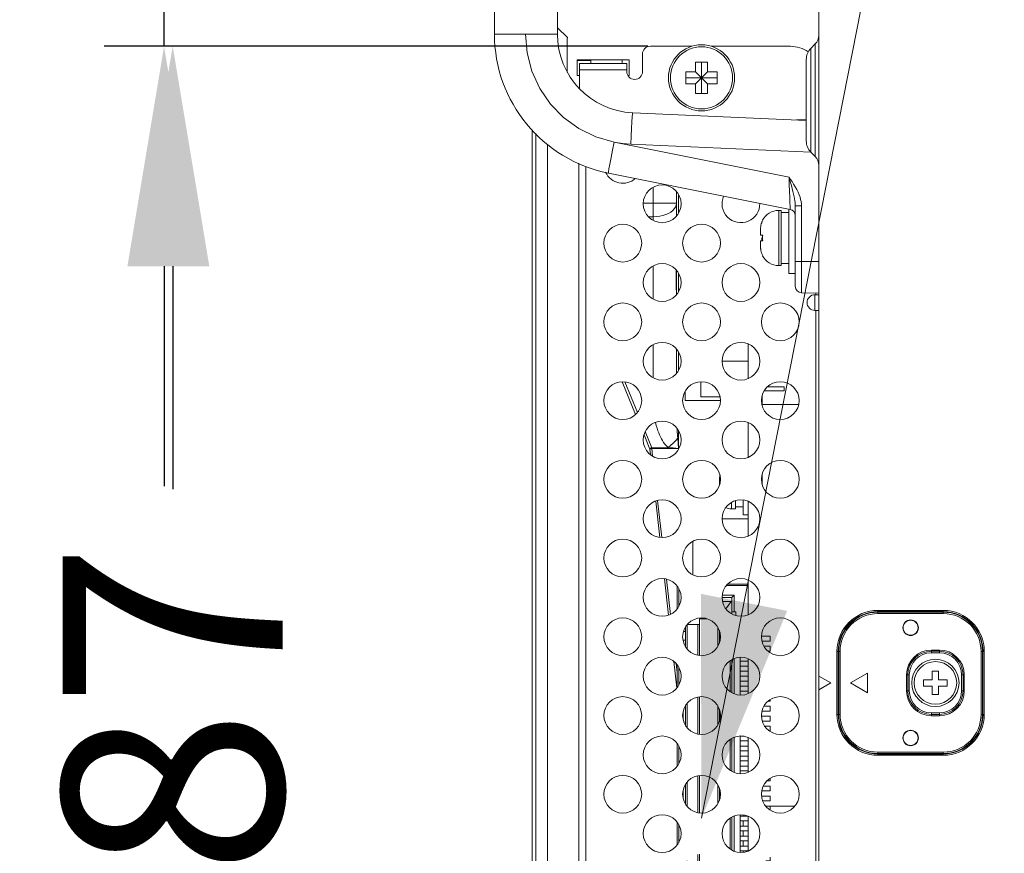
# Model space of a CAD drawing. Units: inches. Extents: x 3 to 162, y -10 to 109.
# Drawn here: x 7 to 12, y 58 to 62 of the extents above; entities that cross this region are included whole.
import ezdxf

# ---------------------------------------------------------------- set-up
doc = ezdxf.new("R2010")
doc.units = ezdxf.units.IN
doc.header["$MEASUREMENT"] = 0
doc.linetypes.add('DCAD_CONTINUOUS', pattern=[0])
for name, color, linetype, lineweight in [('CAP_AN_BL36', 7, 'DCAD_CONTINUOUS', 0), ('CONNECT_10PIN_D_ST_BL61', 7, 'DCAD_CONTINUOUS', 0), ('CONNECT_4PIN_ST_BL63', 7, 'DCAD_CONTINUOUS', 0), ('CONNECT_PH_2PIN_ST_BL65', 7, 'DCAD_CONTINUOUS', 0), ('IF_PWB_P_SERIES_BL67', 7, 'DCAD_CONTINUOUS', 0), ('K3D_TX24_80R_LT_H1E_R2_JAE_BL2', 7, 'DCAD_CONTINUOUS', 0), ('Layer 842', 7, 'Continuous', 0), ('P402_HANDLE_R_BL13', 7, 'DCAD_CONTINUOUS', 0), ('P403_OPS_DUCT_B_BL20', 7, 'DCAD_CONTINUOUS', 0), ('P463_CHASSIS_BASE_BL29', 7, 'DCAD_CONTINUOUS', 0), ('P463_SIDE_TERMINAL_BL17', 7, 'DCAD_CONTINUOUS', 0), ('P553_BACK_COVER_BL8', 7, 'DCAD_CONTINUOUS', 0), ('P553_BEZEL_L_BL0', 7, 'DCAD_CONTINUOUS', 0), ('SCREW_M3X8_SILVER_WASHER_BL54', 7, 'DCAD_CONTINUOUS', 0), ('SCREW_M3X8_SILVER_WASHER_BL70', 7, 'DCAD_CONTINUOUS', 0), ('SCREW_M4X10_BLACK_WASHER_BL43', 7, 'DCAD_CONTINUOUS', 0), ('SCREW_M4X16_FAN_BL41', 7, 'DCAD_CONTINUOUS', 0), ('SCREW_M4X6_P_HAND_BLACK_BL19', 7, 'DCAD_CONTINUOUS', 0), ('V552_BEZEL_SCREW_M3_05_BL52', 7, 'DCAD_CONTINUOUS', 0), ('V552_BEZEL_SCREW_M3_05_BL73', 7, 'DCAD_CONTINUOUS', 0), ('V552_OPS_COVER_BL49', 7, 'DCAD_CONTINUOUS', 0)]:
    doc.layers.add(name, color=color, linetype=linetype, lineweight=lineweight)
doc.styles.add('DC_TEXTSTYLE4', font='arial.ttf', dxfattribs={"height": 1.1})
doc.dimstyles.get("Standard").update_dxf_attribs({"dimtxt": 0.18, "dimasz": 0.18, "dimexe": 0.18, "dimexo": 0.0625, "dimgap": 0.09, "dimtad": 0, "dimtih": 1, "dimtoh": 1, "dimdec": 4, "dimzin": 0, "dimdsep": 46, "dimtxsty": 'Standard', "dimcen": 0.09, "dimadec": 0, "dimazin": 0, "dimtfac": 1, "dimtdec": 4, "dimtofl": 0, "dimtmove": 0, "dimatfit": 3, "dimfxl": 1, "dimtolj": 1, "dimtzin": 0, "dimarcsym": 0})

# ---------------------------------------------------------------- blocks, each defined once
blk = doc.blocks.new('SCREW_M4X6_P_HAND_BLACK_BL19', base_point=(78.1001, 75.3734))
at = {"layer": 'SCREW_M4X6_P_HAND_BLACK_BL19', "color": 7, "linetype": 'DCAD_CONTINUOUS', "lineweight": 0, "ltscale": 0.004921}
for p, q in [((10.3901, 61.5855), (10.3901, 61.6347)), ((10.3901, 61.6347), (10.4491, 61.6347)), ((10.4196, 61.6347), (10.4196, 61.4772)), ((10.4491, 61.6347), (10.4491, 61.5855)), ((10.3409, 61.5264), (10.3409, 61.5855)), ((10.3409, 61.5855), (10.3901, 61.5855)), ((10.3409, 61.5559), (10.4983, 61.5559)), ((10.3901, 61.5264), (10.4491, 61.5855)), ((10.4491, 61.5264), (10.3901, 61.5855)), ((10.4491, 61.5855), (10.4983, 61.5855)), ((10.4983, 61.5855), (10.4983, 61.5264)), ((10.3901, 61.5264), (10.3409, 61.5264)), ((10.3901, 61.4772), (10.3901, 61.5264)), ((10.4491, 61.5264), (10.4491, 61.4772)), ((10.4983, 61.5264), (10.4491, 61.5264)), ((10.4491, 61.4772), (10.3901, 61.4772))]:
    blk.add_line(p, q, dxfattribs=at)
for radius in [0.1654, 0.1553]:
    blk.add_circle((10.4196, 61.5559), radius, dxfattribs=at)
blk = doc.blocks.new('K3D_TX24_80R_LT_H1E_R2_JAE_BL26', base_point=(10.5298, 57.7764))
at = {"layer": 'K3D_TX24_80R_LT_H1E_R2_JAE_BL2', "color": 7, "linetype": 'DCAD_CONTINUOUS', "lineweight": 0, "ltscale": 0.004921}
for p, q in [((10.2976, 59.015), (10.2976, 58.9)), ((10.3054, 58.9121), (10.3054, 59.0029)), ((10.543, 59.0166), (10.6519, 59.0166)), ((10.6519, 59.0244), (10.5498, 59.0244)), ((10.6519, 58.8702), (10.6519, 59.0244)), ((10.5712, 58.9571), (10.522, 58.9571)), ((10.583, 58.9689), (10.5229, 58.9689)), ((10.5685, 58.9364), (10.5246, 58.9364)), ((10.5685, 58.9364), (10.5406, 58.9013)), ((10.5712, 58.9375), (10.5685, 58.9364)), ((10.5712, 58.9571), (10.583, 58.9689)), ((10.5712, 58.9571), (10.5712, 58.8748)), ((10.583, 58.9689), (10.583, 58.8853)), ((10.5909, 58.8853), (10.5712, 58.8853)), ((10.5909, 58.8668), (10.5909, 58.8853)), ((10.4094, 58.667), (10.4094, 58.8506)), ((10.4094, 58.8506), (10.4484, 58.8506)), ((10.4117, 58.8545), (10.4276, 58.8545)), ((10.3389, 58.7868), (10.329, 58.7868)), ((10.3389, 58.8065), (10.3372, 58.8065)), ((10.3389, 58.7121), (10.3389, 58.8092)), ((10.347, 58.8207), (10.347, 58.7006)), ((10.4094, 58.8223), (10.3484, 58.8223)), ((10.4015, 58.8223), (10.4015, 58.6681)), ((10.5007, 58.7127), (10.5007, 58.8086)), ((10.5086, 58.7293), (10.5086, 58.792)), ((10.3389, 58.7435), (10.3268, 58.7435)), ((10.719, 58.7632), (10.7621, 58.7632)), ((10.7215, 58.7396), (10.7621, 58.7396)), ((10.7621, 58.7632), (10.7621, 58.7396)), ((10.7319, 58.7132), (10.7621, 58.7132)), ((10.7515, 58.6896), (10.7621, 58.6896)), ((10.7621, 58.7132), (10.7621, 58.6896)), ((10.5631, 58.4861), (10.5631, 58.6416)), ((10.5712, 58.6465), (10.5712, 58.4811)), ((10.583, 58.6519), (10.583, 58.4757)), ((10.6125, 58.658), (10.6125, 58.4696)), ((10.6125, 58.6396), (10.6519, 58.6396)), ((10.2976, 58.6213), (10.2976, 58.5063)), ((10.3054, 58.5184), (10.3054, 58.6092)), ((10.6125, 58.6132), (10.6519, 58.6132)), ((10.6125, 58.5896), (10.6519, 58.5896)), ((10.6125, 58.5632), (10.6519, 58.5632)), ((10.6125, 58.5396), (10.6519, 58.5396)), ((10.6125, 58.5132), (10.6519, 58.5132)), ((10.6125, 58.4896), (10.6519, 58.4896)), ((10.4015, 58.4595), (10.4015, 58.2744)), ((10.4094, 58.4606), (10.4094, 58.2733)), ((10.7533, 58.4396), (10.7621, 58.4396)), ((10.7621, 58.4461), (10.7621, 58.4396)), ((10.3389, 58.3184), (10.3389, 58.4155)), ((10.347, 58.427), (10.347, 58.3069)), ((10.5007, 58.319), (10.5007, 58.4149)), ((10.5086, 58.3356), (10.5086, 58.3983)), ((10.7219, 58.3896), (10.7621, 58.3896)), ((10.7312, 58.4132), (10.7621, 58.4132)), ((10.7621, 58.4132), (10.7621, 58.3896)), ((10.3271, 58.3488), (10.3271, 58.3851)), ((10.7191, 58.3632), (10.7621, 58.3632)), ((10.723, 58.3396), (10.7621, 58.3396)), ((10.7621, 58.3632), (10.7621, 58.3396)), ((10.7358, 58.3132), (10.7621, 58.3132)), ((10.7593, 58.2896), (10.7621, 58.2896)), ((10.7621, 58.3132), (10.7621, 58.2896)), ((10.5631, 58.0923), (10.5631, 58.2479)), ((10.5712, 58.2528), (10.5712, 58.0874)), ((10.583, 58.2582), (10.583, 58.082)), ((10.6125, 58.2643), (10.6125, 58.0759)), ((10.6125, 58.2632), (10.6321, 58.2632)), ((10.6125, 58.2396), (10.6519, 58.2396)), ((10.2976, 58.2276), (10.2976, 58.1126)), ((10.3054, 58.1247), (10.3054, 58.2155)), ((10.6125, 58.2132), (10.6519, 58.2132)), ((10.6125, 58.1896), (10.6519, 58.1896)), ((10.6125, 58.1632), (10.6519, 58.1632)), ((10.6125, 58.1396), (10.6519, 58.1396)), ((10.6125, 58.1132), (10.6519, 58.1132)), ((10.4015, 58.0658), (10.4015, 57.8807)), ((10.4094, 58.0669), (10.4094, 57.8796)), ((10.6125, 58.0896), (10.6519, 58.0896)), ((10.7621, 58.0524), (10.7621, 58.0396)), ((10.3389, 57.9247), (10.3389, 58.0218)), ((10.347, 58.0333), (10.347, 57.9132)), ((10.5007, 57.9253), (10.5007, 58.0212)), ((10.5086, 57.9419), (10.5086, 58.0046)), ((10.7279, 58.0132), (10.7621, 58.0132)), ((10.7461, 58.0396), (10.7621, 58.0396)), ((10.7621, 58.0132), (10.7621, 57.9896)), ((10.3271, 57.9551), (10.3271, 57.9914)), ((10.7196, 57.9632), (10.7621, 57.9632)), ((10.7204, 57.9896), (10.7621, 57.9896)), ((10.7621, 57.9632), (10.7621, 57.9396)), ((10.7253, 57.9396), (10.7621, 57.9396)), ((10.7407, 57.9132), (10.7621, 57.9132)), ((10.7621, 57.9132), (10.7621, 57.8941)), ((10.5631, 57.6986), (10.5631, 57.8542)), ((10.5712, 57.8591), (10.5712, 57.6937)), ((10.583, 57.8645), (10.583, 57.6883)), ((10.6125, 57.8706), (10.6125, 57.6822)), ((10.6125, 57.8632), (10.6519, 57.8632)), ((10.2976, 57.8339), (10.2976, 57.7189)), ((10.3054, 57.731), (10.3054, 57.8218)), ((10.6125, 57.8396), (10.6519, 57.8396)), ((10.6125, 57.8132), (10.6519, 57.8132)), ((10.6125, 57.7896), (10.6519, 57.7896)), ((10.6125, 57.7632), (10.6519, 57.7632)), ((10.6125, 57.7396), (10.6519, 57.7396)), ((10.6125, 57.7132), (10.6519, 57.7132)), ((10.4015, 57.6721), (10.4015, 57.487)), ((10.4094, 57.6732), (10.4094, 57.4859)), ((10.6125, 57.6896), (10.6519, 57.6896)), ((10.7621, 57.6587), (10.7621, 57.6396)), ((10.3389, 57.531), (10.3389, 57.6281)), ((10.347, 57.6396), (10.347, 57.5195)), ((10.5007, 57.5316), (10.5007, 57.6275)), ((10.5086, 57.5482), (10.5086, 57.6109)), ((10.7253, 57.6132), (10.7621, 57.6132)), ((10.7407, 57.6396), (10.7621, 57.6396)), ((10.7621, 57.6132), (10.7621, 57.5896)), ((10.3271, 57.5614), (10.3271, 57.5977)), ((10.7196, 57.5896), (10.7621, 57.5896)), ((10.7204, 57.5632), (10.7621, 57.5632)), ((10.7621, 57.5632), (10.7621, 57.5396)), ((10.7279, 57.5396), (10.7621, 57.5396)), ((10.7461, 57.5132), (10.7621, 57.5132)), ((10.7621, 57.5132), (10.7621, 57.5004)), ((10.5631, 57.3049), (10.5631, 57.4605)), ((10.5712, 57.4654), (10.5712, 57.3)), ((10.583, 57.4708), (10.583, 57.2946)), ((10.6125, 57.4769), (10.6125, 57.2885)), ((10.6125, 57.4632), (10.6519, 57.4632)), ((10.2976, 57.4402), (10.2976, 57.3252)), ((10.3054, 57.3373), (10.3054, 57.4281)), ((10.6125, 57.4396), (10.6519, 57.4396)), ((10.6125, 57.4132), (10.6519, 57.4132)), ((10.6125, 57.3896), (10.6519, 57.3896)), ((10.6125, 57.3632), (10.6519, 57.3632)), ((10.6125, 57.3396), (10.6519, 57.3396)), ((10.6125, 57.3132), (10.6519, 57.3132)), ((10.4015, 57.2784), (10.4015, 57.0933)), ((10.4094, 57.2795), (10.4094, 57.0922)), ((10.6125, 57.2896), (10.6321, 57.2896)), ((10.7593, 57.2632), (10.7621, 57.2632)), ((10.7621, 57.2632), (10.7621, 57.2396)), ((10.3389, 57.1373), (10.3389, 57.2344)), ((10.347, 57.2459), (10.347, 57.1258)), ((10.5007, 57.1379), (10.5007, 57.2338)), ((10.5086, 57.1545), (10.5086, 57.2172)), ((10.723, 57.2132), (10.7621, 57.2132)), ((10.7358, 57.2396), (10.7621, 57.2396)), ((10.7621, 57.2132), (10.7621, 57.1896)), ((10.3271, 57.1677), (10.3271, 57.204)), ((10.7191, 57.1896), (10.7621, 57.1896)), ((10.7219, 57.1632), (10.7621, 57.1632)), ((10.7621, 57.1632), (10.7621, 57.1396)), ((10.7312, 57.1396), (10.7621, 57.1396)), ((10.7533, 57.1132), (10.7621, 57.1132)), ((10.7621, 57.1132), (10.7621, 57.1067)), ((10.5631, 56.9112), (10.5631, 57.0668)), ((10.5712, 57.0717), (10.5712, 56.9063)), ((10.583, 57.0771), (10.583, 56.9009)), ((10.6125, 57.0832), (10.6125, 56.8948)), ((10.6125, 57.0632), (10.6519, 57.0632)), ((10.2976, 57.0465), (10.2976, 56.9315)), ((10.3054, 56.9436), (10.3054, 57.0344)), ((10.6125, 57.0396), (10.6519, 57.0396)), ((10.6125, 57.0132), (10.6519, 57.0132)), ((10.6125, 56.9896), (10.6519, 56.9896)), ((10.6125, 56.9632), (10.6519, 56.9632)), ((10.6125, 56.9396), (10.6519, 56.9396)), ((10.6125, 56.9132), (10.6519, 56.9132)), ((10.4015, 56.8847), (10.4015, 56.7305)), ((10.4094, 56.7022), (10.4094, 56.8858)), ((10.7515, 56.8632), (10.7621, 56.8632)), ((10.7621, 56.8632), (10.7621, 56.8396)), ((10.3389, 56.7436), (10.3389, 56.8407)), ((10.347, 56.8522), (10.347, 56.7321)), ((10.5007, 56.7442), (10.5007, 56.8401)), ((10.5086, 56.7608), (10.5086, 56.8235)), ((10.7215, 56.8132), (10.7621, 56.8132)), ((10.7319, 56.8396), (10.7621, 56.8396)), ((10.7621, 56.8132), (10.7621, 56.7896)), ((10.3389, 56.8093), (10.3268, 56.8093)), ((10.3389, 56.766), (10.329, 56.766)), ((10.719, 56.7896), (10.7621, 56.7896)), ((10.3389, 56.7463), (10.3372, 56.7463)), ((10.4094, 56.7305), (10.3484, 56.7305)), ((10.4094, 56.7022), (10.4484, 56.7022)), ((10.4276, 56.6983), (10.4117, 56.6983)), ((10.5712, 56.678), (10.5712, 56.5957)), ((10.5909, 56.6675), (10.5712, 56.6675)), ((10.583, 56.6675), (10.583, 56.5839)), ((10.5909, 56.6675), (10.5909, 56.686)), ((10.6519, 56.5284), (10.6519, 56.6826)), ((10.2976, 56.6528), (10.2976, 56.5378)), ((10.3054, 56.5499), (10.3054, 56.6407)), ((10.5685, 56.6164), (10.5246, 56.6164)), ((10.5406, 56.6515), (10.5685, 56.6164)), ((10.5685, 56.6164), (10.5712, 56.6153)), ((10.522, 56.5957), (10.5712, 56.5957)), ((10.5229, 56.5839), (10.583, 56.5839)), ((10.583, 56.5839), (10.5712, 56.5957)), ((10.6519, 56.5362), (10.543, 56.5362)), ((10.5498, 56.5284), (10.6519, 56.5284))]:
    blk.add_line(p, q, dxfattribs=at)
blk = doc.blocks.new('SCREW_M4X16_FAN_BL41', base_point=(28.3982, 51.424))
at = {"layer": 'SCREW_M4X16_FAN_BL41', "color": 7, "linetype": 'DCAD_CONTINUOUS', "lineweight": 0, "ltscale": 0.004921}
blk.add_line((9.7992, 61.6425), (9.8002, 61.6465), dxfattribs=at)
blk = doc.blocks.new('V552_BEZEL_SCREW_M3_05_BL52', base_point=(9.832, 61.6347))
at = {"layer": 'V552_BEZEL_SCREW_M3_05_BL52', "color": 7, "linetype": 'DCAD_CONTINUOUS', "lineweight": 0, "ltscale": 0.004921}
for p, q in [((9.8665, 61.6425), (9.7976, 61.6425)), ((9.8665, 61.6268), (9.8665, 61.6425))]:
    blk.add_line(p, q, dxfattribs=at)
blk = doc.blocks.new('SCREW_M3X8_SILVER_WASHER_BL54', base_point=(10.581, 59.4697))
at = {"layer": 'SCREW_M3X8_SILVER_WASHER_BL54', "color": 7, "linetype": 'DCAD_CONTINUOUS', "lineweight": 0, "ltscale": 0.004921}
for p, q in [((10.5102, 59.5559), (10.511, 59.566)), ((10.5102, 59.5225), (10.5102, 59.5559)), ((10.5102, 59.5225), (10.5103, 59.5225)), ((10.5692, 59.4004), (10.5692, 59.4327)), ((10.5889, 59.4005), (10.5889, 59.4415)), ((10.6283, 59.3709), (10.6283, 59.4448)), ((10.5889, 59.4004), (10.5692, 59.4004)), ((10.6283, 59.4103), (10.5889, 59.4103)), ((10.6519, 59.3709), (10.6283, 59.3709))]:
    blk.add_line(p, q, dxfattribs=at)
at = {"layer": 'SCREW_M3X8_SILVER_WASHER_BL54', "color": 7, "linetype": 'DCAD_CONTINUOUS', "lineweight": 0, "ltscale": 0.004921, "flags": 128}
blk.add_lwpolyline([(10.5116, 59.5684), (10.5108, 59.5648), (10.5102, 59.5559)], dxfattribs=at)
at = {"layer": 'SCREW_M3X8_SILVER_WASHER_BL54', "color": 7, "linetype": 'DCAD_CONTINUOUS', "lineweight": 0, "ltscale": 0.004921}
blk.add_arc((10.5692, 59.4595), 0.0591, 241.4226, 270, dxfattribs=at)
blk = doc.blocks.new('CONNECT_4PIN_ST_BL63', base_point=(10.5141, 59.2108))
at = {"layer": 'CONNECT_4PIN_ST_BL63', "color": 7, "linetype": 'DCAD_CONTINUOUS', "lineweight": 0, "ltscale": 0.004921}
for p, q in [((10.522, 59.3512), (10.6519, 59.3512)), ((10.3763, 59.0704), (10.3763, 59.2383))]:
    blk.add_line(p, q, dxfattribs=at)
blk = doc.blocks.new('CONNECT_PH_2PIN_ST_BL65', base_point=(10.5338, 60.05))
at = {"layer": 'CONNECT_PH_2PIN_ST_BL65', "color": 7, "linetype": 'DCAD_CONTINUOUS', "lineweight": 0, "ltscale": 0.004921}
for p, q in [((10.522, 60.1386), (10.6519, 60.1386)), ((10.4157, 59.9614), (10.4157, 60.0359)), ((10.4157, 59.9614), (10.5118, 59.9614))]:
    blk.add_line(p, q, dxfattribs=at)
blk = doc.blocks.new('IF_PWB_P_SERIES_BL67', base_point=(10.6109, 57.8594))
at = {"layer": 'IF_PWB_P_SERIES_BL67', "color": 7, "linetype": 'DCAD_CONTINUOUS', "lineweight": 0, "ltscale": 0.004921}
for p, q in [((10.6519, 60.0513), (10.6519, 60.2259)), ((10.6519, 59.6576), (10.6519, 59.8322)), ((10.6519, 59.2639), (10.6519, 59.4385)), ((10.6519, 59.0244), (10.6519, 59.0448)), ((10.6519, 58.4765), (10.6519, 58.6511)), ((10.6519, 58.0828), (10.6519, 58.2574)), ((10.6519, 57.6891), (10.6519, 57.8637)), ((10.6519, 57.2954), (10.6519, 57.47)), ((10.6519, 56.9017), (10.6519, 57.0763)), ((10.6519, 56.508), (10.6519, 56.5284)), ((10.6519, 56.1143), (10.6519, 56.2889)), ((10.6519, 55.7206), (10.6519, 55.8952)), ((10.5535, 55.7378), (10.5535, 55.8512)), ((10.6519, 55.8512), (10.5535, 55.8512)), ((10.6519, 55.4929), (10.6519, 55.5015)), ((10.6682, 55.4929), (10.6519, 55.4929))]:
    blk.add_line(p, q, dxfattribs=at)
blk = doc.blocks.new('SCREW_M3X8_SILVER_WASHER_BL70', base_point=(10.6283, 57.7764))
at = {"layer": 'SCREW_M3X8_SILVER_WASHER_BL70', "color": 7, "linetype": 'DCAD_CONTINUOUS', "lineweight": 0, "ltscale": 0.004921}
for p, q in [((10.6283, 57.8632), (10.6283, 57.87)), ((10.6283, 57.8132), (10.6283, 57.8396)), ((10.6283, 57.7632), (10.6283, 57.7896)), ((10.6283, 57.7132), (10.6283, 57.7396)), ((10.6283, 57.6828), (10.6283, 57.6896))]:
    blk.add_line(p, q, dxfattribs=at)
blk = doc.blocks.new('V552_BEZEL_SCREW_M3_05_BL73', base_point=(11.5889, 58.5303))
at = {"layer": 'V552_BEZEL_SCREW_M3_05_BL73', "color": 7, "linetype": 'DCAD_CONTINUOUS', "lineweight": 0, "ltscale": 0.004921}
for p, q in [((11.5732, 58.5894), (11.5732, 58.5461)), ((11.6046, 58.5894), (11.5732, 58.5894)), ((11.6046, 58.5894), (11.6046, 58.5461)), ((11.5298, 58.5461), (11.5298, 58.5146)), ((11.5732, 58.5461), (11.5298, 58.5461)), ((11.648, 58.5461), (11.6046, 58.5461)), ((11.648, 58.5146), (11.648, 58.5461)), ((11.5298, 58.5146), (11.5732, 58.5146)), ((11.5732, 58.4713), (11.5732, 58.5146)), ((11.6046, 58.4713), (11.6046, 58.5146)), ((11.6046, 58.5146), (11.648, 58.5146)), ((11.5732, 58.4713), (11.6046, 58.4713))]:
    blk.add_line(p, q, dxfattribs=at)
for radius in [0.1181, 0.1063]:
    blk.add_circle((11.5889, 58.5303), radius, dxfattribs=at)
blk = doc.blocks.new('*D271')
at = {"layer": 'Defpoints', "color": 0}
for p in [(7.7322, 67.7626), (11.3394, 67.7626), (10.2141, 61.7134)]:
    blk.add_point(p, dxfattribs=at)
at = {"layer": 'Layer 842', "color": 0, "lineweight": -2, "ltscale": 0.07874}
for p, q in [((7.7322, 68.8626), (7.7322, 69.9626)), ((11.2769, 67.7626), (7.4322, 67.7626)), ((7.7322, 67.7626), (7.7322, 66.4724)), ((7.7322, 61.7134), (7.7322, 63.0036)), ((10.1516, 61.7134), (7.4322, 61.7134)), ((7.7322, 60.6134), (7.7322, 59.5134))]:
    blk.add_line(p, q, dxfattribs=at)
at = {"layer": 'Layer 842', "color": 0}
for points in [[(7.5489, 68.8626), (7.9156, 68.8626), (7.7322, 67.7626)], [(7.9156, 60.6134), (7.5489, 60.6134), (7.7322, 61.7134)]]:
    blk.add_solid(points, dxfattribs=at)
at = {"layer": 'Layer 842', "color": 0, "lineweight": 0, "insert": (7.7322, 64.738), "char_height": 1.1, "attachment_point": 5, "rotation": 90, "style": 'DC_TEXTSTYLE4'}
blk.add_mtext('\\A1;6.05', dxfattribs=at)
blk = doc.blocks.new('*D272')
at = {"layer": 'Defpoints', "color": 0}
for p in [(7.7754, 61.7134), (9.1761, 61.7134), (10.2098, 53.8393)]:
    blk.add_point(p, dxfattribs=at)
at = {"layer": 'Layer 842', "color": 0, "lineweight": -2, "ltscale": 0.07874}
for p, q in [((9.1136, 61.7134), (7.4754, 61.7134)), ((7.7754, 60.6134), (7.7754, 59.4986)), ((7.7754, 54.9393), (7.7754, 56.054)), ((10.1473, 53.8393), (7.4754, 53.8393))]:
    blk.add_line(p, q, dxfattribs=at)
at = {"layer": 'Layer 842', "color": 0}
for points in [[(7.9587, 60.6134), (7.592, 60.6134), (7.7754, 61.7134)], [(7.592, 54.9393), (7.9587, 54.9393), (7.7754, 53.8393)]]:
    blk.add_solid(points, dxfattribs=at)
at = {"layer": 'Layer 842', "color": 0, "lineweight": 0, "insert": (7.7754, 57.7763), "char_height": 1.1, "attachment_point": 5, "rotation": 90, "style": 'DC_TEXTSTYLE4'}
blk.add_mtext('\\A1;7.87', dxfattribs=at)

msp = doc.modelspace()

# ---------------------------------------------------------------- hatches: boundary and pattern name
at = {"layer": 'Layer 842', "lineweight": 0, "ltscale": 0.07874}
msp.add_hatch(color=256, dxfattribs=at).paths.add_polyline_path([(10.8478, 58.8904), (10.4194, 57.8537), (10.4161, 58.9755)])

# ---------------------------------------------------------------- linework, layer by layer
at = {"layer": 'CAP_AN_BL36', "color": 7, "linetype": 'DCAD_CONTINUOUS', "lineweight": 0, "ltscale": 0.004921}
for p, q in [((11.3015, 58.8768), (11.3015, 58.8837)), ((11.6283, 58.8837), (11.3015, 58.8837)), ((11.6283, 58.8768), (11.6283, 58.8837)), ((11.6283, 58.8768), (11.3015, 58.8768)), ((11.1056, 58.6878), (11.1056, 58.3729)), ((11.1125, 58.6878), (11.1056, 58.6878)), ((11.1125, 58.6878), (11.1125, 58.3729)), ((11.5692, 58.6806), (11.5692, 58.6945)), ((11.5692, 58.6945), (11.6086, 58.6945)), ((11.5692, 58.6885), (11.6086, 58.6885)), ((11.6086, 58.6806), (11.6086, 58.6945)), ((11.8172, 58.3729), (11.8172, 58.6878)), ((11.8172, 58.6878), (11.8242, 58.6878)), ((11.8242, 58.3729), (11.8242, 58.6878)), ((11.5692, 58.6806), (11.6086, 58.6806)), ((11.2489, 58.5796), (11.1637, 58.5303)), ((11.2489, 58.4811), (11.2489, 58.5796)), ((11.4444, 58.491), (11.4444, 58.5697)), ((11.4444, 58.5697), (11.4583, 58.5697)), ((11.4505, 58.491), (11.4505, 58.5697)), ((11.4583, 58.491), (11.4583, 58.5697)), ((11.7195, 58.5697), (11.7195, 58.491)), ((11.7195, 58.5697), (11.7334, 58.5697)), ((11.7273, 58.5697), (11.7273, 58.491)), ((11.7334, 58.5697), (11.7334, 58.491)), ((11.1637, 58.5303), (11.2489, 58.4811)), ((11.4444, 58.491), (11.4583, 58.491)), ((11.7195, 58.491), (11.7334, 58.491)), ((11.1125, 58.3729), (11.1056, 58.3729)), ((11.5692, 58.3661), (11.5692, 58.3801)), ((11.6086, 58.3801), (11.5692, 58.3801)), ((11.6086, 58.3722), (11.5692, 58.3722)), ((11.6086, 58.3661), (11.5692, 58.3661)), ((11.6086, 58.3661), (11.6086, 58.3801)), ((11.8172, 58.3729), (11.8242, 58.3729)), ((11.3015, 58.1839), (11.3015, 58.177)), ((11.3015, 58.1839), (11.6283, 58.1839)), ((11.3015, 58.177), (11.6283, 58.177)), ((11.6283, 58.1839), (11.6283, 58.177))]:
    msp.add_line(p, q, dxfattribs=at)
for centre, radius in [((11.4649, 58.8059), 0.0388), ((11.4649, 58.8059), 0.0374), ((11.4649, 58.2548), 0.0388), ((11.4649, 58.2548), 0.0374)]:
    msp.add_circle(centre, radius, dxfattribs=at)
for centre, radius, start, end in [((11.3015, 58.6878), 0.1959, 90, 180), ((11.6283, 58.6878), 0.1959, 0, 90), ((11.3015, 58.6878), 0.189, 90, 180), ((11.6283, 58.6878), 0.189, 0, 90), ((11.5692, 58.5697), 0.1248, 90, 180), ((11.5692, 58.5697), 0.1187, 90, 180), ((11.6086, 58.5697), 0.1248, 0, 90), ((11.6086, 58.5697), 0.1187, 0, 90), ((11.5692, 58.5697), 0.1109, 90, 180), ((11.6086, 58.5697), 0.1109, 0, 90), ((11.5692, 58.491), 0.1248, 180, 270), ((11.5692, 58.491), 0.1187, 180, 270), ((11.5692, 58.491), 0.1109, 180, 270), ((11.6086, 58.491), 0.1248, 270, 0), ((11.6086, 58.491), 0.1187, 270, 0), ((11.6086, 58.491), 0.1109, 270, 0), ((11.3015, 58.3729), 0.1959, 180, 270), ((11.3015, 58.3729), 0.189, 180, 270), ((11.6283, 58.3729), 0.1959, 270, 0), ((11.6283, 58.3729), 0.189, 270, 0)]:
    msp.add_arc(centre, radius, start, end, dxfattribs=at)
at = {"layer": 'CONNECT_10PIN_D_ST_BL61', "color": 7, "linetype": 'DCAD_CONTINUOUS', "lineweight": 0, "ltscale": 0.004921}
for p, q in [((10.3369, 59.9418), (10.3369, 59.9871)), ((10.833, 59.991), (10.733, 59.991)), ((10.833, 60.0107), (10.7489, 60.0107)), ((10.833, 59.991), (10.833, 60.0107)), ((10.3369, 59.9418), (10.5141, 59.9418))]:
    msp.add_line(p, q, dxfattribs=at)
at = {"layer": 'Layer 842', "lineweight": 0, "ltscale": 0.07874, "flags": 128}
msp.add_lwpolyline([(21.1188, 71.4664), (13.1007, 71.4664), (10.4194, 57.8537)], dxfattribs=at)
at = {"layer": 'P402_HANDLE_R_BL13', "color": 7, "linetype": 'DCAD_CONTINUOUS', "lineweight": 0, "ltscale": 0.004921}
for p, q in [((9.3842, 64.2626), (9.3842, 61.7744)), ((9.6991, 64.2627), (9.6991, 61.7744)), ((9.3842, 61.7744), (9.6991, 61.7744)), ((10.9432, 61.3432), (10.0757, 61.3811)), ((9.9819, 61.2339), (10.8572, 61.0588)), ((10.9663, 61.1844), (10.066, 61.2237)), ((9.9538, 61.0795), (10.8628, 60.8976)), ((10.8881, 60.5122), (10.8881, 60.9164)), ((10.8881, 60.9164), (10.9191, 60.9164)), ((10.9191, 60.6381), (10.9191, 60.9164)), ((10.8881, 60.6381), (10.9191, 60.6381)), ((10.9191, 60.6381), (11.0062, 60.6366)), ((10.9191, 60.4807), (11.0062, 60.4792))]:
    msp.add_line(p, q, dxfattribs=at)
at = {"layer": 'P402_HANDLE_R_BL13', "color": 7, "linetype": 'DCAD_CONTINUOUS', "lineweight": 0, "ltscale": 0.004921, "flags": 128}
for points in [[(9.5389, 61.7744), (9.547, 61.6802), (9.5711, 61.5888), (9.6104, 61.5029), (9.6639, 61.4249), (9.7298, 61.3573), (9.8064, 61.3019), (9.8912, 61.2603), (9.9819, 61.2339)], [(10.066, 61.2237), (10.0679, 61.2645), (10.0699, 61.3024), (10.0717, 61.335), (10.0734, 61.36), (10.0747, 61.3757), (10.0757, 61.3811)], [(9.9819, 61.2339), (9.9741, 61.1941), (9.9669, 61.1569), (9.9609, 61.1249), (9.9566, 61.1004), (9.9541, 61.0849), (9.9538, 61.0795)], [(10.066, 61.2237), (10.0238, 61.2272), (9.9819, 61.2339)], [(10.8572, 61.0588), (10.8585, 61.0226), (10.8598, 60.9881), (10.8609, 60.9575), (10.8618, 60.9322), (10.8624, 60.9132), (10.8628, 60.9015), (10.8628, 60.8976)], [(10.8572, 61.0588), (10.8609, 61.0455), (10.8646, 61.0318), (10.8686, 61.0173), (10.8726, 61.0021)], [(10.8572, 61.0588), (10.8646, 61.048), (10.8721, 61.0367), (10.88, 61.0246), (10.8881, 61.0112)], [(10.8726, 61.0021), (10.8765, 60.987), (10.8798, 60.9735), (10.8825, 60.9614), (10.8846, 60.9506), (10.8862, 60.9408), (10.8873, 60.9318), (10.8879, 60.9237), (10.8881, 60.9164)], [(10.9191, 60.9164), (10.9187, 60.9262), (10.9174, 60.9367), (10.9152, 60.9478), (10.912, 60.9593), (10.9078, 60.9713), (10.9024, 60.9839), (10.8959, 60.9972), (10.8881, 61.0112)], [(10.9191, 60.4807), (10.919, 60.4846), (10.9189, 60.4963), (10.9188, 60.515), (10.9188, 60.54), (10.9189, 60.5698), (10.919, 60.6031), (10.9191, 60.6381)]]:
    msp.add_lwpolyline(points, dxfattribs=at)
at = {"layer": 'P402_HANDLE_R_BL13', "color": 7, "linetype": 'DCAD_CONTINUOUS', "lineweight": 0, "ltscale": 0.004921}
for centre, radius, start, end in [((10.0928, 61.7744), 0.7087, 179.9979, 258.6857), ((10.0928, 61.7744), 0.3937, 179.9975, 267.5023), ((10.8566, 60.8667), 0.0315, 0, 78.684), ((10.9196, 60.5122), 0.0315, 180.0036, 269.0001)]:
    msp.add_arc(centre, radius, start, end, dxfattribs=at)
at = {"layer": 'P403_OPS_DUCT_B_BL20', "color": 7, "linetype": 'DCAD_CONTINUOUS', "lineweight": 0, "ltscale": 0.004921}
for p, q in [((10.1776, 61.0088), (10.1776, 60.9287)), ((10.2936, 60.9881), (10.2936, 60.8639)), ((10.3052, 60.8803), (10.3052, 60.9717)), ((10.1776, 60.9287), (10.1285, 60.9284)), ((10.2936, 60.9287), (10.1776, 60.9287)), ((10.1776, 60.8609), (10.1546, 60.8608)), ((10.1776, 60.8432), (10.1776, 60.8609)), ((10.1776, 60.4495), (10.1776, 60.6151)), ((10.2935, 60.5946), (10.2935, 60.4937)), ((10.2936, 60.5944), (10.2936, 60.4972)), ((10.3052, 60.4866), (10.3052, 60.578)), ((10.2936, 60.4937), (10.2936, 60.4702)), ((10.1776, 60.0558), (10.1776, 60.2214)), ((10.2936, 60.2007), (10.2936, 60.0765)), ((10.3052, 60.0929), (10.3052, 60.1843)), ((10.0229, 60.036), (10.0899, 59.8726)), ((10.036, 60.0355), (10.0988, 59.8821)), ((10.1319, 59.7701), (10.1609, 59.6995)), ((10.138, 59.7865), (10.1709, 59.7063)), ((10.3052, 59.7027), (10.3052, 59.7906)), ((10.3004, 59.7542), (10.3052, 59.7027)), ((10.1641, 59.6712), (10.1609, 59.6995)), ((10.2525, 59.7068), (10.1709, 59.7063)), ((10.1709, 59.7063), (10.1709, 59.7017)), ((10.3052, 59.7027), (10.1709, 59.7017)), ((10.1752, 59.6636), (10.1709, 59.7017)), ((10.2109, 59.2577), (10.1903, 59.4397)), ((10.2212, 59.2568), (10.2002, 59.4427)), ((10.2549, 58.8689), (10.2343, 59.0511)), ((10.2647, 58.8729), (10.2448, 59.0491)), ((10.2961, 58.5047), (10.281, 58.6379)), ((10.2976, 58.5828), (10.2925, 58.6272))]:
    msp.add_line(p, q, dxfattribs=at)
at = {"layer": 'P403_OPS_DUCT_B_BL20', "color": 7, "linetype": 'DCAD_CONTINUOUS', "lineweight": 0, "ltscale": 0.004921, "flags": 128}
for points in [[(10.2944, 60.9872), (10.294, 60.9863), (10.2936, 60.9835)], [(10.2936, 60.9835), (10.294, 60.9841), (10.2952, 60.9847), (10.2963, 60.9849)], [(10.1776, 60.9287), (10.1776, 60.9143), (10.1777, 60.9001), (10.1777, 60.8863), (10.1776, 60.8732), (10.1776, 60.8609)], [(10.2104, 60.8639), (10.2259, 60.8674), (10.2405, 60.8721), (10.2537, 60.8779), (10.2654, 60.8847), (10.2753, 60.8924), (10.2832, 60.9008), (10.2889, 60.9098), (10.2924, 60.9192), (10.2936, 60.9287)], [(10.1776, 60.8609), (10.1942, 60.8617), (10.2104, 60.8639)], [(10.2936, 60.4972), (10.2936, 60.4955), (10.2935, 60.4937)], [(10.1892, 59.8329), (10.1892, 59.8329), (10.1931, 59.8172), (10.1971, 59.8033), (10.2012, 59.7911), (10.2053, 59.7802), (10.2095, 59.7702), (10.2139, 59.7607), (10.2187, 59.7514), (10.224, 59.7421), (10.2299, 59.733), (10.2364, 59.7241), (10.2439, 59.7154), (10.2525, 59.7068)], [(10.2974, 59.8026), (10.2978, 59.7926), (10.2984, 59.7828), (10.299, 59.7731), (10.2997, 59.7635), (10.3004, 59.7542)], [(10.3004, 59.7542), (10.2894, 59.7411), (10.2776, 59.7286), (10.2652, 59.7171), (10.2525, 59.7068)], [(10.1709, 59.7063), (10.1696, 59.7059), (10.1684, 59.7054), (10.1672, 59.7048), (10.166, 59.7042), (10.1649, 59.7035), (10.1639, 59.7028), (10.163, 59.702), (10.1621, 59.7012), (10.1614, 59.7003), (10.1609, 59.6995)], [(10.1709, 59.7017), (10.1695, 59.7016), (10.1682, 59.7014), (10.1669, 59.7012), (10.1657, 59.7009), (10.1645, 59.7007), (10.1634, 59.7004), (10.1624, 59.7001), (10.1616, 59.6998), (10.1609, 59.6995)], [(10.2525, 59.7068), (10.2782, 59.7049), (10.3052, 59.7027)]]:
    msp.add_lwpolyline(points, dxfattribs=at)
at = {"layer": 'P463_CHASSIS_BASE_BL29', "color": 7, "linetype": 'DCAD_CONTINUOUS', "lineweight": 0, "ltscale": 0.004921}
for p, q in [((9.8251, 61.6425), (9.8251, 61.6465)), ((10.022, 61.6268), (10.022, 61.6465)), ((10.7228, 59.9221), (10.7228, 59.9681)), ((10.7207, 59.9242), (10.7228, 59.9221)), ((10.9055, 59.9221), (10.7228, 59.9221)), ((10.7228, 59.5217), (10.7228, 59.5744)), ((10.8867, 57.9142), (10.7399, 57.9142))]:
    msp.add_line(p, q, dxfattribs=at)
at = {"layer": 'P463_SIDE_TERMINAL_BL17', "color": 7, "linetype": 'DCAD_CONTINUOUS', "lineweight": 0, "ltscale": 0.004921}
for p, q in [((9.7976, 61.6465), (9.7976, 61.5677)), ((10.0574, 61.6465), (9.7976, 61.6465)), ((10.0574, 61.5677), (10.0574, 61.6465)), ((9.7976, 61.5677), (9.8094, 61.5677)), ((10.0511, 61.5677), (10.0574, 61.5677))]:
    msp.add_line(p, q, dxfattribs=at)
at = {"layer": 'P553_BACK_COVER_BL8', "color": 7, "linetype": 'DCAD_CONTINUOUS', "lineweight": 0, "ltscale": 0.004921}
for p, q in [((9.6991, 61.8064), (9.7487, 61.7569)), ((9.7483, 61.584), (9.7483, 61.7399)), ((10.9663, 61.703), (10.9884, 61.7251)), ((10.9663, 61.1844), (10.9663, 61.703)), ((10.9884, 61.1624), (10.9884, 61.7251)), ((10.9432, 61.2401), (10.9432, 61.6473)), ((9.5732, 46.2449), (9.5732, 61.296)), ((9.5909, 47.5448), (9.5909, 61.2778)), ((10.9663, 61.1844), (10.9884, 61.1624)), ((10.9865, 60.3925), (10.9865, 60.4713)), ((11.0062, 60.4713), (10.9865, 60.4713)), ((11.0062, 60.3925), (10.9865, 60.3925))]:
    msp.add_line(p, q, dxfattribs=at)
for centre, radius, start, end in [((10.1637, 61.7399), 0.4154, 177.6626, 180), ((10.9452, 61.7682), 0.061, 315, 0), ((11.022, 61.6473), 0.0787, 135, 180), ((11.022, 61.2401), 0.0787, 180, 225), ((10.9452, 61.1192), 0.061, 0, 45), ((10.9865, 60.4319), 0.0394, 90, 270)]:
    msp.add_arc(centre, radius, start, end, dxfattribs=at)
at = {"layer": 'P553_BEZEL_L_BL0', "color": 7, "linetype": 'DCAD_CONTINUOUS', "lineweight": 0, "ltscale": 0.004921}
for p, q in [((11.0062, 41.8295), (11.0062, 67.7626)), ((11.3015, 58.8837), (11.3015, 58.8925)), ((11.3015, 58.8925), (11.6283, 58.8925)), ((11.3015, 58.8864), (11.6283, 58.8864)), ((11.6283, 58.8837), (11.6283, 58.8925)), ((11.0968, 58.3729), (11.0968, 58.6878)), ((11.0968, 58.6878), (11.1056, 58.6878)), ((11.1029, 58.3729), (11.1029, 58.6878)), ((11.8242, 58.6878), (11.833, 58.6878)), ((11.8268, 58.6878), (11.8268, 58.3729)), ((11.833, 58.6878), (11.833, 58.3729)), ((11.0062, 58.5644), (11.0653, 58.5303)), ((11.0062, 58.4962), (11.0653, 58.5303)), ((11.0968, 58.3729), (11.1056, 58.3729)), ((11.8242, 58.3729), (11.833, 58.3729)), ((11.3015, 58.1681), (11.3015, 58.177)), ((11.6283, 58.1743), (11.3015, 58.1743)), ((11.6283, 58.1681), (11.3015, 58.1681)), ((11.6283, 58.1681), (11.6283, 58.177))]:
    msp.add_line(p, q, dxfattribs=at)
for centre, radius, start, end in [((11.3015, 58.6878), 0.2047, 90, 180), ((11.3015, 58.6878), 0.1986, 90, 180), ((11.6283, 58.6878), 0.2047, 0, 90), ((11.6283, 58.6878), 0.1986, 0, 90), ((11.3015, 58.3729), 0.2047, 180, 270), ((11.3015, 58.3729), 0.1986, 180, 270), ((11.6283, 58.3729), 0.2047, 270, 0), ((11.6283, 58.3729), 0.1986, 270, 0)]:
    msp.add_arc(centre, radius, start, end, dxfattribs=at)
at = {"layer": 'SCREW_M4X10_BLACK_WASHER_BL43', "color": 7, "linetype": 'DCAD_CONTINUOUS', "lineweight": 0, "ltscale": 0.004921}
for p, q in [((10.8566, 60.5776), (10.8566, 60.8989)), ((10.8054, 60.617), (10.8054, 60.8925)), ((10.8172, 60.8925), (10.8054, 60.8925)), ((10.8172, 60.617), (10.8172, 60.8925)), ((10.8566, 60.8827), (10.8172, 60.8827)), ((10.7151, 60.8064), (10.7149, 60.7999)), ((10.7149, 60.7685), (10.7149, 60.7999)), ((10.7157, 60.8128), (10.7151, 60.8064)), ((10.7162, 60.8154), (10.7157, 60.8128)), ((10.7168, 60.8191), (10.7162, 60.8154)), ((10.7183, 60.8254), (10.7168, 60.8191)), ((10.7203, 60.8315), (10.7183, 60.8254)), ((10.7218, 60.8354), (10.7203, 60.8315)), ((10.7226, 60.8375), (10.7218, 60.8354)), ((10.7254, 60.8433), (10.7226, 60.8375)), ((10.7249, 60.8433), (10.7254, 60.8433)), ((10.7149, 60.7685), (10.7254, 60.7685)), ((10.7149, 60.7096), (10.7149, 60.741)), ((10.7254, 60.741), (10.7149, 60.741)), ((10.7149, 60.7096), (10.7151, 60.7031)), ((10.7151, 60.7031), (10.7153, 60.7013)), ((10.7153, 60.7013), (10.7157, 60.6967)), ((10.7157, 60.6967), (10.7168, 60.6904)), ((10.7168, 60.6904), (10.7175, 60.6873)), ((10.7175, 60.6873), (10.7183, 60.6841)), ((10.7183, 60.6841), (10.7194, 60.6806)), ((10.7194, 60.6806), (10.7203, 60.678)), ((10.7203, 60.678), (10.7226, 60.672)), ((10.7226, 60.672), (10.7254, 60.6662)), ((10.7254, 60.6662), (10.7249, 60.6662)), ((10.8172, 60.617), (10.8054, 60.617)), ((10.8566, 60.6268), (10.8172, 60.6268)), ((10.8881, 60.5776), (10.8566, 60.5776))]:
    msp.add_line(p, q, dxfattribs=at)
at = {"layer": 'SCREW_M4X10_BLACK_WASHER_BL43', "color": 7, "linetype": 'DCAD_CONTINUOUS', "lineweight": 0, "ltscale": 0.004921, "flags": 128}
for points in [[(10.7254, 60.7685), (10.7251, 60.764), (10.7249, 60.7594), (10.7249, 60.7548)], [(10.7249, 60.7548), (10.7249, 60.7501), (10.7251, 60.7455), (10.7254, 60.741)]]:
    msp.add_lwpolyline(points, dxfattribs=at)
at = {"layer": 'SCREW_M4X10_BLACK_WASHER_BL43', "color": 7, "linetype": 'DCAD_CONTINUOUS', "lineweight": 0, "ltscale": 0.004921}
for centre, start, end in [((10.8054, 60.802), 90, 152.7522), ((10.8054, 60.7075), 207.2478, 270)]:
    msp.add_arc(centre, 0.0906, start, end, dxfattribs=at)
at = {"layer": 'V552_OPS_COVER_BL49', "color": 7, "linetype": 'DCAD_CONTINUOUS', "lineweight": 0, "ltscale": 0.004921}
for p, q in [((10.1637, 61.7134), (10.3714, 61.7134)), ((10.4678, 61.7134), (10.8645, 61.7134)), ((10.1243, 61.674), (10.1243, 61.5874)), ((9.8094, 61.5032), (9.8094, 61.6268)), ((10.0456, 61.6268), (9.8094, 61.6268)), ((10.0456, 61.5953), (9.8094, 61.5953)), ((10.0456, 61.6268), (10.0456, 61.5874)), ((10.9432, 61.3453), (10.895, 61.3453)), ((9.6491, 54.2922), (9.6491, 61.224)), ((9.8066, 54.2528), (9.8066, 61.1284)), ((9.8409, 54.2528), (9.8409, 61.1124)), ((10.9905, 60.4713), (10.9905, 60.4794)), ((10.9905, 54.2528), (10.9905, 60.3925))]:
    msp.add_line(p, q, dxfattribs=at)
for centre in [(10.2228, 60.926), (10.0259, 60.7292), (10.4196, 60.7292), (10.2228, 60.5323), (10.6165, 60.5323), (10.0259, 60.3355), (10.4196, 60.3355), (10.8133, 60.3355), (10.2228, 60.1386), (10.6165, 60.1386), (10.0259, 59.9418), (10.4196, 59.9418), (10.8133, 59.9418), (10.2228, 59.7449), (10.6165, 59.7449), (10.0259, 59.5481), (10.4196, 59.5481), (10.8133, 59.5481), (10.2228, 59.3512), (10.6165, 59.3512), (10.0259, 59.1544), (10.4196, 59.1544), (10.8133, 59.1544), (10.2228, 58.9575), (10.6165, 58.9575), (10.0259, 58.7607), (10.4196, 58.7607), (10.8133, 58.7607), (10.2228, 58.5638), (10.6165, 58.5638), (10.0259, 58.367), (10.4196, 58.367), (10.8133, 58.367), (10.2228, 58.1701), (10.6165, 58.1701), (10.0259, 57.9733), (10.4196, 57.9733), (10.8133, 57.9733), (10.2228, 57.7764), (10.6165, 57.7764)]:
    msp.add_circle(centre, 0.0945, dxfattribs=at)
for centre, radius, start, end in [((10.1637, 61.674), 0.0394, 90, 180), ((10.8645, 61.5559), 0.1575, 55.6184, 90), ((10.085, 61.5874), 0.0394, 180, 0), ((10.0259, 61.1229), 0.0945, 204.7131, 311.7195), ((10.6165, 60.926), 0.0945, 156.124, 1.2267), ((10.8133, 60.7292), 0.0945, 159.4621, 172.8049)]:
    msp.add_arc(centre, radius, start, end, dxfattribs=at)

# ---------------------------------------------------------------- block references
at = {"layer": 'CONNECT_4PIN_ST_BL63', "lineweight": 0}
msp.add_blockref('CONNECT_4PIN_ST_BL63', (10.5141, 59.2108), dxfattribs=at).dxf.unprotected_set("ltscale", 0)
at = {"layer": 'CONNECT_PH_2PIN_ST_BL65', "lineweight": 0}
msp.add_blockref('CONNECT_PH_2PIN_ST_BL65', (10.5338, 60.05), dxfattribs=at).dxf.unprotected_set("ltscale", 0)
at = {"layer": 'IF_PWB_P_SERIES_BL67', "lineweight": 0}
msp.add_blockref('IF_PWB_P_SERIES_BL67', (10.6109, 57.8594), dxfattribs=at).dxf.unprotected_set("ltscale", 0)
at = {"layer": 'K3D_TX24_80R_LT_H1E_R2_JAE_BL2', "lineweight": 0}
msp.add_blockref('K3D_TX24_80R_LT_H1E_R2_JAE_BL26', (10.5298, 57.7764), dxfattribs=at).dxf.unprotected_set("ltscale", 0)
at = {"layer": 'SCREW_M3X8_SILVER_WASHER_BL54', "lineweight": 0}
msp.add_blockref('SCREW_M3X8_SILVER_WASHER_BL54', (10.581, 59.4697), dxfattribs=at).dxf.unprotected_set("ltscale", 0)
at = {"layer": 'SCREW_M3X8_SILVER_WASHER_BL70', "lineweight": 0}
msp.add_blockref('SCREW_M3X8_SILVER_WASHER_BL70', (10.6283, 57.7764), dxfattribs=at).dxf.unprotected_set("ltscale", 0)
at = {"layer": 'SCREW_M4X16_FAN_BL41', "lineweight": 0}
msp.add_blockref('SCREW_M4X16_FAN_BL41', (28.3982, 51.424), dxfattribs=at).dxf.unprotected_set("ltscale", 0)
at = {"layer": 'SCREW_M4X6_P_HAND_BLACK_BL19', "lineweight": 0}
msp.add_blockref('SCREW_M4X6_P_HAND_BLACK_BL19', (78.1001, 75.3734), dxfattribs=at).dxf.unprotected_set("ltscale", 0)
at = {"layer": 'V552_BEZEL_SCREW_M3_05_BL52', "lineweight": 0}
msp.add_blockref('V552_BEZEL_SCREW_M3_05_BL52', (9.832, 61.6347), dxfattribs=at).dxf.unprotected_set("ltscale", 0)
at = {"layer": 'V552_BEZEL_SCREW_M3_05_BL73', "lineweight": 0}
msp.add_blockref('V552_BEZEL_SCREW_M3_05_BL73', (11.5889, 58.5303), dxfattribs=at).dxf.unprotected_set("ltscale", 0)

# ---------------------------------------------------------------- dimensions: what is measured, and where the dimension line sits
at = {"layer": 'Layer 842', "lineweight": 0, "ltscale": 0.07874}
for base, p1, p2, picture, middle in [((7.7322, 67.7626), (10.2141, 61.7134), (11.3394, 67.7626), '*D271', (7.7322, 64.738)), ((7.7754, 61.7134), (10.2098, 53.8393), (9.1761, 61.7134), '*D272', (7.7754, 57.7763))]:
    dim = msp.add_linear_dim(base=base, p1=p1, p2=p2, angle=90, dimstyle='Standard', override={"dimtxt": 1.1, "dimasz": 1.1, "dimexe": 0.3, "dimgap": 0.3, "dimtad": 0, "dimjust": 0, "dimtih": 0, "dimtoh": 0, "dimdec": 2, "dimzin": 0, "dimlunit": 2, "dimtxsty": 'DC_TEXTSTYLE4', "dimsah": 0, "dimtol": 0, "dimtfac": 1, "dimtdec": 3, "dimtix": 0, "dimtofl": 1, "dimtmove": 0, "dimfxl": 20, "dimfxlon": 1}, dxfattribs=at)
    dim.commit()
    dim.dimension.update_dxf_attribs({"geometry": picture, "text_midpoint": middle})

doc.saveas('drawing.dxf')
